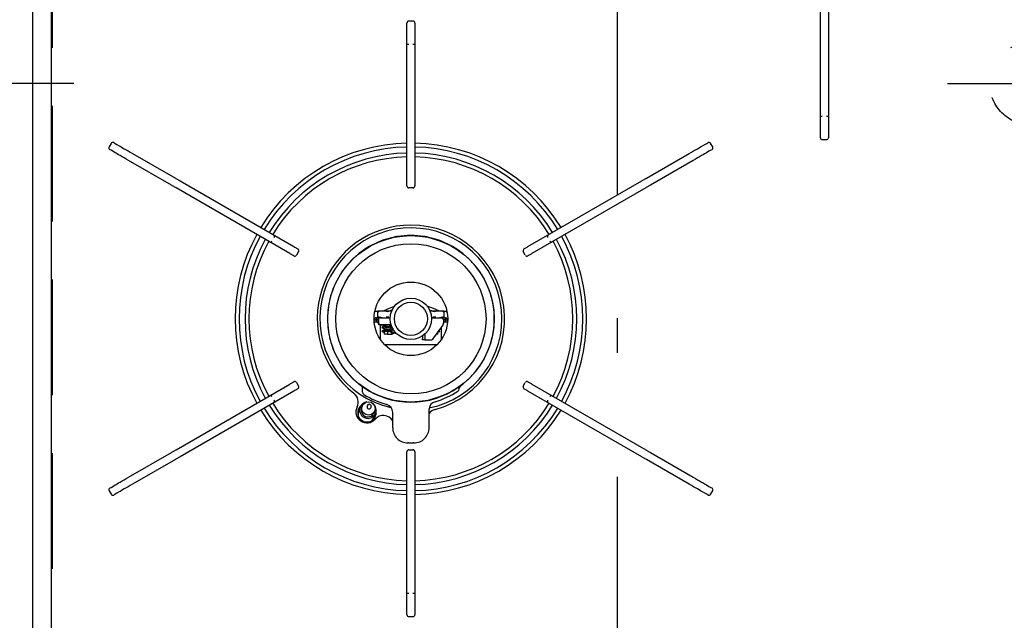
# Model space of a CAD drawing. Units: millimetres. Extents: x 210 to 8110, y 68 to 5608.
# Drawn here: x 2513 to 2870, y 4431 to 4649 of the extents above; entities that cross this region are included whole.
import ezdxf

# ---------------------------------------------------------------- set-up
doc = ezdxf.new("R2010")
doc.units = ezdxf.units.MM
doc.header["$LTSCALE"] = 5
doc.linetypes.add('DASHDOT', pattern=[50.5, 30, -9, 2.5, -9])
doc.linetypes.add('HIDDEN', pattern=[12.6, 8.4, -4.2])
doc.layers.add('トップ', color=14, linetype='Continuous', lineweight=9)
doc.layers.add('熱源', color=214, linetype='Continuous', lineweight=9)
doc.styles.get("Standard").update_dxf_attribs({"font": 'txt', "bigfont": 'bigfont'})
doc.styles.add('ＭＳ ゴシック', font='txt')
doc.dimstyles.get("Standard").update_dxf_attribs({"dimtxt": 0.18, "dimasz": 0.18, "dimexe": 0.18, "dimexo": 0.0625, "dimgap": 0.09, "dimtad": 0, "dimtih": 1, "dimtoh": 1, "dimdec": 4, "dimzin": 0, "dimdsep": 46, "dimtxsty": 'Standard', "dimcen": 0.09, "dimadec": 0, "dimazin": 0, "dimtfac": 1, "dimtdec": 4, "dimtofl": 0, "dimtmove": 0, "dimatfit": 3, "dimfxl": 1, "dimtolj": 1, "dimtzin": 0, "dimarcsym": 0})

# ---------------------------------------------------------------- blocks, each defined once
blk = doc.blocks.new('_DOT')
at = {"color": 0}
blk.add_line((-0.5, 0), (-1, 0), dxfattribs=at)
at = {"color": 0, "const_width": 0.5}
blk.add_lwpolyline([(-0.25, 0, 1), (0.25, 0, 1)], format="xyb", close=True, dxfattribs=at)
blk = doc.blocks.new('Dim12')
at = {"layer": '熱源', "color": 214, "linetype": 'Continuous', "lineweight": 30}
for p, q in [((2335, 4960), (2175, 4960)), ((2195, 4626), (2195, 4960)), ((2532.68, 4626), (2175, 4626))]:
    blk.add_line(p, q, dxfattribs=at)
at = {"layer": '熱源', "color": 214, "linetype": 'Continuous', "lineweight": 30, "xscale": 12, "yscale": 12, "zscale": 12}
for p, rotation in [((2195, 4960), 89.99999999999959), ((2195, 4626), 269.9999999999998)]:
    blk.add_blockref('_DOT', p, dxfattribs=dict(at, rotation=rotation))
at = {"layer": '熱源', "color": 214, "linetype": 'Continuous', "lineweight": 9, "insert": (2195, 4793), "char_height": 70, "width": 916.6667, "attachment_point": 8, "rotation": 90, "style": 'ＭＳ ゴシック'}
blk.add_mtext('334', dxfattribs=at)
blk = doc.blocks.new('*G80')
at = {"layer": '熱源', "color": 214, "linetype": 'DASHDOT', "lineweight": 30}
blk.add_line((2730, 4333.38), (2730, 4923.53), dxfattribs=at)
at = {"layer": '熱源', "color": 214, "linetype": 'Continuous', "lineweight": 30}
for p, q in [((2517.68, 4880), (2517.68, 4422)), ((2517.68, 4880), (2517.68, 4422)), ((2517.68, 4880), (2517.68, 4422)), ((2524.6, 4425), (2524.6, 4814)), ((2803.55, 4616.17), (2803.55, 4663.83)), ((2806.45, 4663.83), (2806.45, 4616.17)), ((2653.55, 4645.7), (2653.55, 4648)), ((2655.75, 4648.7), (2654.25, 4648.7)), ((2656.45, 4648), (2656.45, 4645.7)), ((2653.55, 4640.16), (2653.55, 4645.7)), ((2656.45, 4645.7), (2656.45, 4640.16)), ((2654.25, 4640.16), (2653.55, 4640.16)), ((2653.55, 4638.23), (2653.55, 4640.16)), ((2656.45, 4640.16), (2655.75, 4640.16)), ((2656.45, 4640.16), (2656.45, 4638.23)), ((2653.55, 4590.57), (2653.55, 4638.23)), ((2656.45, 4638.23), (2656.45, 4590.57)), ((2803.55, 4614.24), (2803.55, 4616.17)), ((2806.45, 4616.17), (2806.45, 4614.24)), ((2803.55, 4608.7), (2803.55, 4614.24)), ((2803.55, 4614.24), (2804.25, 4614.24)), ((2805.75, 4614.24), (2806.45, 4614.24)), ((2806.45, 4614.24), (2806.45, 4608.7)), ((2803.55, 4606.4), (2803.55, 4608.7)), ((2806.45, 4608.7), (2806.45, 4606.4)), ((2546.26, 4604.35), (2545.51, 4603.05)), ((2547.21, 4604.61), (2547.32, 4604.54)), ((2547.32, 4604.54), (2547.69, 4604.33)), ((2547.69, 4604.33), (2548.32, 4603.97)), ((2548.32, 4603.97), (2549.21, 4603.45)), ((2760.79, 4603.45), (2761.68, 4603.97)), ((2761.68, 4603.97), (2762.31, 4604.33)), ((2762.31, 4604.33), (2762.68, 4604.54)), ((2762.68, 4604.54), (2762.79, 4604.61)), ((2764.49, 4603.05), (2763.74, 4604.35)), ((2804.25, 4605.7), (2805.75, 4605.7)), ((2545.87, 4602.03), (2545.76, 4602.09)), ((2546.24, 4601.82), (2545.87, 4602.03)), ((2546.87, 4601.46), (2546.24, 4601.82)), ((2547.76, 4600.94), (2546.87, 4601.46)), ((2548.05, 4600.77), (2547.76, 4600.94)), ((2548.46, 4600.54), (2548.05, 4600.77)), ((2548.97, 4600.24), (2548.46, 4600.54)), ((2549.21, 4603.45), (2549.5, 4603.28)), ((2549.5, 4603.28), (2549.91, 4603.05)), ((2549.91, 4603.05), (2550.42, 4602.75)), ((2550.42, 4602.75), (2551.02, 4602.4)), ((2551.02, 4602.4), (2551.7, 4602.01)), ((2551.7, 4602.01), (2552.43, 4601.59)), ((2552.43, 4601.59), (2553.21, 4601.14)), ((2553.21, 4601.14), (2554, 4600.69)), ((2554, 4600.69), (2569.57, 4591.7)), ((2740.43, 4591.7), (2756, 4600.69)), ((2756, 4600.69), (2756.79, 4601.14)), ((2756.79, 4601.14), (2757.57, 4601.59)), ((2757.57, 4601.59), (2758.3, 4602.01)), ((2758.3, 4602.01), (2758.98, 4602.4)), ((2758.98, 4602.4), (2759.58, 4602.75)), ((2759.58, 4602.75), (2760.09, 4603.05)), ((2760.09, 4603.05), (2760.5, 4603.28)), ((2760.5, 4603.28), (2760.79, 4603.45)), ((2761.54, 4600.54), (2761.03, 4600.24)), ((2761.95, 4600.77), (2761.54, 4600.54)), ((2762.24, 4600.94), (2761.95, 4600.77)), ((2763.13, 4601.46), (2762.24, 4600.94)), ((2763.76, 4601.82), (2763.13, 4601.46)), ((2764.13, 4602.03), (2763.76, 4601.82)), ((2764.24, 4602.09), (2764.13, 4602.03)), ((2549.57, 4599.89), (2548.97, 4600.24)), ((2550.25, 4599.5), (2549.57, 4599.89)), ((2550.98, 4599.08), (2550.25, 4599.5)), ((2551.76, 4598.63), (2550.98, 4599.08)), ((2552.55, 4598.18), (2551.76, 4598.63)), ((2568.12, 4589.18), (2552.55, 4598.18)), ((2757.45, 4598.18), (2741.88, 4589.18)), ((2758.24, 4598.63), (2757.45, 4598.18)), ((2759.02, 4599.08), (2758.24, 4598.63)), ((2759.75, 4599.5), (2759.02, 4599.08)), ((2760.43, 4599.89), (2759.75, 4599.5)), ((2761.03, 4600.24), (2760.43, 4599.89)), ((2569.57, 4591.7), (2569.78, 4591.57)), ((2569.78, 4591.57), (2569.99, 4591.45)), ((2569.99, 4591.45), (2570.2, 4591.33)), ((2570.2, 4591.33), (2570.42, 4591.21)), ((2570.42, 4591.21), (2570.63, 4591.09)), ((2570.63, 4591.09), (2570.84, 4590.97)), ((2570.84, 4590.97), (2571.05, 4590.84)), ((2571.05, 4590.84), (2571.26, 4590.72)), ((2571.26, 4590.72), (2612.54, 4566.89)), ((2653.55, 4588.9), (2653.55, 4590.57)), ((2656.45, 4590.57), (2656.45, 4588.9)), ((2697.46, 4566.89), (2738.74, 4590.72)), ((2738.74, 4590.72), (2738.95, 4590.84)), ((2738.95, 4590.84), (2739.16, 4590.97)), ((2739.16, 4590.97), (2739.37, 4591.09)), ((2739.37, 4591.09), (2739.58, 4591.21)), ((2739.58, 4591.21), (2739.8, 4591.33)), ((2739.8, 4591.33), (2740.01, 4591.45)), ((2740.01, 4591.45), (2740.22, 4591.57)), ((2740.22, 4591.57), (2740.43, 4591.7)), ((2568.33, 4589.06), (2568.12, 4589.18)), ((2568.54, 4588.94), (2568.33, 4589.06)), ((2568.75, 4588.82), (2568.54, 4588.94)), ((2568.97, 4588.7), (2568.75, 4588.82)), ((2569.18, 4588.58), (2568.97, 4588.7)), ((2569.39, 4588.45), (2569.18, 4588.58)), ((2569.6, 4588.33), (2569.39, 4588.45)), ((2569.81, 4588.21), (2569.6, 4588.33)), ((2611.09, 4564.38), (2569.81, 4588.21)), ((2655.75, 4588.2), (2654.25, 4588.2)), ((2740.19, 4588.21), (2698.91, 4564.38)), ((2740.4, 4588.33), (2740.19, 4588.21)), ((2740.61, 4588.45), (2740.4, 4588.33)), ((2740.82, 4588.58), (2740.61, 4588.45)), ((2741.03, 4588.7), (2740.82, 4588.58)), ((2741.25, 4588.82), (2741.03, 4588.7)), ((2741.46, 4588.94), (2741.25, 4588.82)), ((2741.67, 4589.06), (2741.46, 4588.94)), ((2741.88, 4589.18), (2741.67, 4589.06)), ((2612.54, 4566.89), (2612.82, 4566.73)), ((2612.82, 4566.73), (2613.09, 4566.57)), ((2613.09, 4566.57), (2613.34, 4566.42)), ((2613.34, 4566.42), (2613.56, 4566.3)), ((2614.24, 4565.1), (2613.49, 4563.8)), ((2613.56, 4566.3), (2613.74, 4566.2)), ((2613.74, 4566.2), (2613.87, 4566.12)), ((2613.87, 4566.12), (2613.95, 4566.07)), ((2613.95, 4566.07), (2613.98, 4566.06)), ((2696.51, 4563.8), (2695.76, 4565.1)), ((2696.02, 4566.06), (2696.05, 4566.07)), ((2696.05, 4566.07), (2696.13, 4566.12)), ((2696.13, 4566.12), (2696.26, 4566.2)), ((2696.26, 4566.2), (2696.44, 4566.3)), ((2696.44, 4566.3), (2696.66, 4566.42)), ((2696.66, 4566.42), (2696.91, 4566.57)), ((2696.91, 4566.57), (2697.18, 4566.73)), ((2697.18, 4566.73), (2697.46, 4566.89)), ((2611.37, 4564.21), (2611.09, 4564.38)), ((2611.64, 4564.06), (2611.37, 4564.21)), ((2611.89, 4563.91), (2611.64, 4564.06)), ((2612.11, 4563.79), (2611.89, 4563.91)), ((2612.29, 4563.68), (2612.11, 4563.79)), ((2612.42, 4563.61), (2612.29, 4563.68)), ((2612.5, 4563.56), (2612.42, 4563.61)), ((2612.53, 4563.54), (2612.5, 4563.56)), ((2697.5, 4563.56), (2697.47, 4563.54)), ((2697.58, 4563.61), (2697.5, 4563.56)), ((2697.71, 4563.68), (2697.58, 4563.61)), ((2697.89, 4563.79), (2697.71, 4563.68)), ((2698.11, 4563.91), (2697.89, 4563.79)), ((2698.36, 4564.06), (2698.11, 4563.91)), ((2698.63, 4564.21), (2698.36, 4564.06)), ((2698.91, 4564.38), (2698.63, 4564.21)), ((2643, 4543.3), (2641.91, 4543.3)), ((2643, 4543.6), (2644.66, 4543.6)), ((2643, 4543.44), (2643.05, 4543.39)), ((2643, 4541.26), (2643, 4543.44)), ((2643.05, 4543.39), (2643.19, 4543.38)), ((2643.19, 4543.38), (2643.41, 4543.41)), ((2643.41, 4543.41), (2643.5, 4543.44)), ((2643.5, 4543.44), (2644.66, 4543.6)), ((2644.66, 4543.6), (2644.84, 4543.6)), ((2644.84, 4543.6), (2648.08, 4543.6)), ((2644.84, 4543.6), (2645.36, 4543.56)), ((2647.15, 4544.5), (2645.23, 4543.6)), ((2645.36, 4543.56), (2646, 4543.44)), ((2647, 4543.44), (2648.16, 4543.6)), ((2648.96, 4545.15), (2647.15, 4544.5)), ((2648.02, 4543.81), (2647.49, 4543.6)), ((2648.2, 4543.87), (2648.02, 4543.81)), ((2663.2, 4544.5), (2660.93, 4545.29)), ((2661.93, 4543.81), (2661.81, 4543.85)), ((2661.84, 4543.6), (2662.36, 4543.56)), ((2661.92, 4543.6), (2665.16, 4543.6)), ((2662.47, 4543.6), (2661.93, 4543.81)), ((2662.36, 4543.56), (2663, 4543.44)), ((2665.12, 4543.6), (2663.2, 4544.5)), ((2664, 4543.44), (2665.16, 4543.6)), ((2665.16, 4543.6), (2665.34, 4543.6)), ((2665.34, 4543.6), (2665.86, 4543.56)), ((2665.34, 4543.6), (2667, 4543.6)), ((2665.86, 4543.56), (2666.5, 4543.44)), ((2666.5, 4543.44), (2666.74, 4543.39)), ((2666.74, 4543.39), (2666.91, 4543.38)), ((2666.91, 4543.38), (2666.99, 4543.41)), ((2666.99, 4543.41), (2667, 4543.44)), ((2667, 4543.44), (2667, 4541.26)), ((2667.76, 4543.3), (2667, 4543.3)), ((2667.76, 4543.3), (2667.95, 4543.28)), ((2667.95, 4543.28), (2668.11, 4543.24)), ((2641.66, 4540.3), (2642.5, 4540.3)), ((2642.5, 4540.3), (2642.5, 4541.1)), ((2642.5, 4541.1), (2643.25, 4541.1)), ((2643.03, 4540.3), (2642.5, 4540.3)), ((2642.5, 4539.5), (2642.5, 4540.3)), ((2643.01, 4541.28), (2643, 4541.26)), ((2643, 4541.26), (2643, 4541.1)), ((2643.09, 4541.32), (2643.01, 4541.28)), ((2643.03, 4540.3), (2643.03, 4539.6)), ((2643.26, 4541.31), (2643.09, 4541.32)), ((2643.22, 4540.3), (2643.22, 4539.6)), ((2643.82, 4541.1), (2643.25, 4541.1)), ((2643.5, 4541.26), (2643.26, 4541.31)), ((2644.14, 4541.14), (2643.5, 4541.26)), ((2643.82, 4541.1), (2647.51, 4541.1)), ((2644.6, 4541.1), (2644.14, 4541.14)), ((2662.49, 4541.1), (2666.18, 4541.1)), ((2666.5, 4541.26), (2665.4, 4541.1)), ((2666.18, 4541.1), (2666.75, 4541.1)), ((2666.59, 4541.28), (2666.5, 4541.26)), ((2666.81, 4541.32), (2666.59, 4541.28)), ((2666.75, 4541.1), (2667.5, 4541.1)), ((2666.78, 4540.3), (2666.78, 4539.04)), ((2666.95, 4541.31), (2666.81, 4541.32)), ((2667, 4541.26), (2666.95, 4541.31)), ((2667.5, 4540.3), (2666.97, 4540.3)), ((2666.97, 4540.3), (2666.97, 4539.6)), ((2667.5, 4541.1), (2667.5, 4540.3)), ((2667.5, 4540.3), (2667.5, 4539.5)), ((2667.5, 4540.3), (2668.34, 4540.3)), ((2642.5, 4539.5), (2641.7, 4539.5)), ((2643.03, 4539.5), (2642.5, 4539.5)), ((2643.03, 4539.6), (2643.04, 4539.4)), ((2643.04, 4539.4), (2643.07, 4539.22)), ((2643.07, 4539.22), (2643.13, 4539.04)), ((2643.13, 4539.04), (2643.2, 4538.89)), ((2643.2, 4538.89), (2643.29, 4538.77)), ((2643.22, 4539.6), (2643.23, 4539.4)), ((2643.23, 4539.4), (2643.27, 4539.22)), ((2643.27, 4539.22), (2643.33, 4539.04)), ((2643.29, 4538.77), (2643.39, 4538.68)), ((2643.33, 4539.04), (2643.41, 4538.89)), ((2643.39, 4538.68), (2643.5, 4538.62)), ((2643.41, 4538.89), (2643.51, 4538.77)), ((2643.5, 4538.62), (2643.62, 4538.6)), ((2643.51, 4538.77), (2643.63, 4538.68)), ((2643.62, 4538.6), (2643.88, 4538.6)), ((2643.63, 4538.68), (2643.75, 4538.62)), ((2643.75, 4538.62), (2643.88, 4538.6)), ((2643.88, 4538.6), (2647.4, 4538.6)), ((2643.9, 4538.6), (2643.9, 4538.5)), ((2643.9, 4538.5), (2646.01, 4538.5)), ((2644, 4533.14), (2644, 4538.5)), ((2644.57, 4536.16), (2644.5, 4536.19)), ((2644.52, 4537.58), (2644.54, 4537.66)), ((2644.56, 4537.57), (2644.52, 4537.58)), ((2644.93, 4537.88), (2644.54, 4537.66)), ((2644.54, 4537.66), (2644.79, 4537.74)), ((2644.54, 4537.57), (2644.93, 4537.36)), ((2644.93, 4536.46), (2644.54, 4536.25)), ((2644.54, 4536.16), (2644.93, 4535.95)), ((2644.56, 4536.25), (2644.59, 4536.27)), ((2644.59, 4536.27), (2644.9, 4536.35)), ((2644.74, 4538.6), (2647.88, 4538.35)), ((2644.79, 4537.74), (2645.23, 4537.81)), ((2644.9, 4536.35), (2645.39, 4536.42)), ((2645.32, 4538.09), (2644.93, 4537.88)), ((2644.93, 4537.36), (2645.25, 4537.18)), ((2645.32, 4536.68), (2644.93, 4536.46)), ((2645.23, 4537.81), (2645.83, 4537.89)), ((2645.25, 4538.5), (2645.25, 4538.05)), ((2645.25, 4537.22), (2645.25, 4536.64)), ((2645.27, 4537.26), (2645.43, 4537.34)), ((2645.27, 4537.22), (2645.27, 4537.26)), ((2645.31, 4536.67), (2645.5, 4536.75)), ((2645.39, 4536.42), (2646.02, 4536.5)), ((2645.43, 4537.34), (2645.71, 4537.41)), ((2645.5, 4536.75), (2645.8, 4536.82)), ((2645.71, 4537.41), (2646.08, 4537.49)), ((2645.8, 4536.82), (2646.2, 4536.9)), ((2645.83, 4537.89), (2646.5, 4537.97)), ((2646.02, 4536.5), (2646.69, 4536.58)), ((2646.08, 4537.49), (2646.5, 4537.57)), ((2646.2, 4536.9), (2646.62, 4536.98)), ((2646.5, 4537.97), (2647.17, 4538.04)), ((2646.5, 4537.57), (2646.92, 4537.64)), ((2646.5, 4536.16), (2646.5, 4535.1)), ((2646.5, 4536.08), (2646.54, 4536.09)), ((2646.54, 4536.09), (2646.9, 4536.16)), ((2646.62, 4536.98), (2647.04, 4537.06)), ((2646.69, 4536.58), (2647.36, 4536.66)), ((2646.92, 4537.64), (2647.29, 4537.72)), ((2647.04, 4537.06), (2647.38, 4537.13)), ((2647.17, 4538.04), (2647.77, 4538.12)), ((2647.29, 4537.72), (2647.57, 4537.8)), ((2647.36, 4536.66), (2647.91, 4536.73)), ((2647.38, 4537.13), (2647.63, 4537.21)), ((2647.4, 4538.6), (2647.77, 4538.54)), ((2647.57, 4537.8), (2647.67, 4537.85)), ((2647.63, 4537.21), (2647.74, 4537.29)), ((2647.68, 4537.85), (2648.04, 4538.05)), ((2647.68, 4536.44), (2648.07, 4536.65)), ((2647.74, 4537.29), (2647.74, 4537.31)), ((2647.75, 4537.31), (2647.75, 4537.88)), ((2647.75, 4537.74), (2647.97, 4537.8)), ((2648.07, 4537.17), (2647.75, 4537.35)), ((2647.75, 4535.9), (2647.75, 4536.47)), ((2647.77, 4538.12), (2648.02, 4538.16)), ((2647.91, 4536.73), (2648.31, 4536.81)), ((2647.96, 4537.19), (2648.03, 4537.21)), ((2647.97, 4537.8), (2648.07, 4537.85)), ((2648.03, 4537.21), (2648.14, 4537.29)), ((2648.46, 4536.96), (2648.07, 4537.17)), ((2648.07, 4536.65), (2648.46, 4536.86)), ((2648.08, 4536.44), (2648.47, 4536.65)), ((2648.14, 4537.29), (2648.14, 4537.31)), ((2648.15, 4537.31), (2648.15, 4537.65)), ((2648.47, 4537.17), (2648.15, 4537.35)), ((2648.15, 4535.9), (2648.15, 4536.47)), ((2648.19, 4536.72), (2648.31, 4536.73)), ((2648.31, 4536.81), (2648.49, 4536.89)), ((2648.31, 4536.73), (2648.71, 4536.81)), ((2648.49, 4536.89), (2648.45, 4536.96)), ((2648.53, 4537.13), (2648.47, 4537.17)), ((2648.47, 4536.65), (2648.86, 4536.86)), ((2662.23, 4538.36), (2662.12, 4538.35)), ((2663.01, 4533.36), (2666.57, 4538.3)), ((2664.98, 4536.04), (2665.35, 4536.12)), ((2665.07, 4535.95), (2665.46, 4536.16)), ((2665.46, 4536.25), (2665.19, 4536.4)), ((2665.35, 4536.12), (2665.5, 4536.19)), ((2665.5, 4536.19), (2665.44, 4536.25)), ((2666, 4537.52), (2666, 4533.14)), ((2667.5, 4539.5), (2666.97, 4539.5)), ((2668.3, 4539.5), (2667.5, 4539.5)), ((2644.93, 4535.95), (2645.25, 4535.77)), ((2645.25, 4535.81), (2645.25, 4535.1)), ((2646.5, 4535.1), (2645.25, 4535.1)), ((2646.5, 4535.1), (2647.75, 4535.1)), ((2647.96, 4535.8), (2647.75, 4535.93)), ((2647.75, 4535.9), (2648.5, 4535.5)), ((2648.5, 4535.5), (2647.75, 4535.1)), ((2647.75, 4535.1), (2648.15, 4535.1)), ((2648.32, 4535.6), (2647.96, 4535.8)), ((2648.36, 4535.8), (2648.15, 4535.93)), ((2648.15, 4535.9), (2648.9, 4535.5)), ((2648.9, 4535.5), (2648.15, 4535.1)), ((2648.72, 4535.6), (2648.36, 4535.8)), ((2659.2, 4534.49), (2659.2, 4533.6)), ((2659.2, 4533.1), (2659.2, 4533.6)), ((2660, 4533.1), (2659.2, 4533.1)), ((2660, 4535.11), (2660, 4533.6)), ((2660, 4533.6), (2660, 4533.1)), ((2660, 4533.1), (2662.56, 4533.1)), ((2664.75, 4535.1), (2664.26, 4535.1)), ((2664.74, 4535.76), (2665.07, 4535.95)), ((2664.75, 4535.1), (2664.75, 4535.77)), ((2664.93, 4536.03), (2664.98, 4536.04)), ((2664.48, 4531.3), (2645.52, 4531.3)), ((2569.81, 4493.19), (2611.09, 4517.02)), ((2611.09, 4517.02), (2611.37, 4517.19)), ((2611.37, 4517.19), (2611.64, 4517.34)), ((2611.64, 4517.34), (2611.89, 4517.49)), ((2611.89, 4517.49), (2612.11, 4517.61)), ((2612.11, 4517.61), (2612.29, 4517.72)), ((2612.29, 4517.72), (2612.42, 4517.79)), ((2612.42, 4517.79), (2612.5, 4517.84)), ((2612.5, 4517.84), (2612.53, 4517.86)), ((2612.82, 4514.67), (2612.54, 4514.51)), ((2613.09, 4514.83), (2612.82, 4514.67)), ((2613.34, 4514.98), (2613.09, 4514.83)), ((2613.56, 4515.1), (2613.34, 4514.98)), ((2613.49, 4517.6), (2614.24, 4516.3)), ((2613.74, 4515.2), (2613.56, 4515.1)), ((2613.87, 4515.28), (2613.74, 4515.2)), ((2613.95, 4515.33), (2613.87, 4515.28)), ((2613.98, 4515.34), (2613.95, 4515.33)), ((2637.5, 4514.1), (2637.5, 4515.51)), ((2672.19, 4515.87), (2672.42, 4516.03)), ((2672.42, 4516.03), (2672.85, 4516.33)), ((2672.5, 4515.29), (2672.5, 4515.52)), ((2672.85, 4516.33), (2672.85, 4516.33)), ((2695.76, 4516.3), (2696.51, 4517.6)), ((2696.05, 4515.33), (2696.02, 4515.34)), ((2696.13, 4515.28), (2696.05, 4515.33)), ((2696.26, 4515.2), (2696.13, 4515.28)), ((2696.44, 4515.1), (2696.26, 4515.2)), ((2696.66, 4514.98), (2696.44, 4515.1)), ((2696.91, 4514.83), (2696.66, 4514.98)), ((2697.18, 4514.67), (2696.91, 4514.83)), ((2697.46, 4514.51), (2697.18, 4514.67)), ((2697.47, 4517.86), (2697.5, 4517.84)), ((2697.5, 4517.84), (2697.58, 4517.79)), ((2697.58, 4517.79), (2697.71, 4517.72)), ((2697.71, 4517.72), (2697.89, 4517.61)), ((2697.89, 4517.61), (2698.11, 4517.49)), ((2698.11, 4517.49), (2698.36, 4517.34)), ((2698.36, 4517.34), (2698.63, 4517.19)), ((2698.63, 4517.19), (2698.91, 4517.02)), ((2698.91, 4517.02), (2740.19, 4493.19)), ((2612.54, 4514.51), (2571.26, 4490.68)), ((2738.74, 4490.68), (2697.46, 4514.51)), ((2636.58, 4508.63), (2636.01, 4507.06)), ((2637.31, 4509.03), (2637.09, 4508.44)), ((2639.18, 4509.2), (2639.12, 4509.03)), ((2640.53, 4508.52), (2640.59, 4508.68)), ((2661.6, 4501.2), (2661.6, 4507.76)), ((2635.8, 4505.86), (2635.83, 4505.95)), ((2636.01, 4507.06), (2635.83, 4506.04)), ((2635.83, 4506.04), (2635.86, 4505.64)), ((2640.85, 4503.82), (2641.13, 4504.11)), ((2641.13, 4504.11), (2641.64, 4505)), ((2641.64, 4505), (2642.21, 4506.57)), ((2641.7, 4506.76), (2641.91, 4507.35)), ((2648.4, 4501.2), (2648.4, 4506.73)), ((2654.1, 4495.7), (2653.9, 4495.7)), ((2654.1, 4495.7), (2655.1, 4495.7)), ((2655.1, 4495.7), (2655.5, 4495.7)), ((2655.5, 4495.7), (2655.87, 4495.7)), ((2655.87, 4495.7), (2655.9, 4495.7)), ((2656.1, 4495.7), (2655.9, 4495.7)), ((2552.55, 4483.22), (2568.12, 4492.22)), ((2569.57, 4489.7), (2554, 4480.71)), ((2568.12, 4492.22), (2568.33, 4492.34)), ((2568.33, 4492.34), (2568.54, 4492.46)), ((2568.54, 4492.46), (2568.75, 4492.58)), ((2568.75, 4492.58), (2568.97, 4492.7)), ((2568.97, 4492.7), (2569.18, 4492.82)), ((2569.18, 4492.82), (2569.39, 4492.95)), ((2569.39, 4492.95), (2569.6, 4493.07)), ((2569.78, 4489.83), (2569.57, 4489.7)), ((2569.6, 4493.07), (2569.81, 4493.19)), ((2569.99, 4489.95), (2569.78, 4489.83)), ((2570.2, 4490.07), (2569.99, 4489.95)), ((2570.42, 4490.19), (2570.2, 4490.07)), ((2570.63, 4490.31), (2570.42, 4490.19)), ((2570.84, 4490.43), (2570.63, 4490.31)), ((2571.05, 4490.56), (2570.84, 4490.43)), ((2571.26, 4490.68), (2571.05, 4490.56)), ((2653.55, 4490.83), (2653.55, 4492.5)), ((2653.55, 4443.17), (2653.55, 4490.83)), ((2654.25, 4493.2), (2655.75, 4493.2)), ((2656.45, 4492.5), (2656.45, 4490.83)), ((2656.45, 4490.83), (2656.45, 4443.17)), ((2738.95, 4490.56), (2738.74, 4490.68)), ((2739.16, 4490.43), (2738.95, 4490.56)), ((2739.37, 4490.31), (2739.16, 4490.43)), ((2739.58, 4490.19), (2739.37, 4490.31)), ((2739.8, 4490.07), (2739.58, 4490.19)), ((2740.01, 4489.95), (2739.8, 4490.07)), ((2740.22, 4489.83), (2740.01, 4489.95)), ((2740.19, 4493.19), (2740.4, 4493.07)), ((2740.43, 4489.7), (2740.22, 4489.83)), ((2740.4, 4493.07), (2740.61, 4492.95)), ((2756, 4480.71), (2740.43, 4489.7)), ((2740.61, 4492.95), (2740.82, 4492.82)), ((2740.82, 4492.82), (2741.03, 4492.7)), ((2741.03, 4492.7), (2741.25, 4492.58)), ((2741.25, 4492.58), (2741.46, 4492.46)), ((2741.46, 4492.46), (2741.67, 4492.34)), ((2741.67, 4492.34), (2741.88, 4492.22)), ((2741.88, 4492.22), (2757.45, 4483.22)), ((2550.98, 4482.32), (2551.76, 4482.77)), ((2551.76, 4482.77), (2552.55, 4483.22)), ((2757.45, 4483.22), (2758.24, 4482.77)), ((2758.24, 4482.77), (2759.02, 4482.32)), ((2545.76, 4479.31), (2545.87, 4479.37)), ((2545.87, 4479.37), (2546.24, 4479.58)), ((2546.24, 4479.58), (2546.87, 4479.94)), ((2546.87, 4479.94), (2547.76, 4480.46)), ((2547.76, 4480.46), (2548.05, 4480.63)), ((2548.05, 4480.63), (2548.46, 4480.86)), ((2548.46, 4480.86), (2548.97, 4481.16)), ((2548.97, 4481.16), (2549.57, 4481.51)), ((2549.57, 4481.51), (2550.25, 4481.9)), ((2550.25, 4481.9), (2550.98, 4482.32)), ((2551.02, 4479), (2550.42, 4478.65)), ((2551.7, 4479.39), (2551.02, 4479)), ((2552.43, 4479.81), (2551.7, 4479.39)), ((2553.21, 4480.26), (2552.43, 4479.81)), ((2554, 4480.71), (2553.21, 4480.26)), ((2756.79, 4480.26), (2756, 4480.71)), ((2757.57, 4479.81), (2756.79, 4480.26)), ((2758.3, 4479.39), (2757.57, 4479.81)), ((2758.98, 4479), (2758.3, 4479.39)), ((2759.58, 4478.65), (2758.98, 4479)), ((2759.02, 4482.32), (2759.75, 4481.9)), ((2759.75, 4481.9), (2760.43, 4481.51)), ((2760.43, 4481.51), (2761.03, 4481.16)), ((2761.03, 4481.16), (2761.54, 4480.86)), ((2761.54, 4480.86), (2761.95, 4480.63)), ((2761.95, 4480.63), (2762.24, 4480.46)), ((2762.24, 4480.46), (2763.13, 4479.94)), ((2763.13, 4479.94), (2763.76, 4479.58)), ((2763.76, 4479.58), (2764.13, 4479.37)), ((2764.13, 4479.37), (2764.24, 4479.31)), ((2545.51, 4478.35), (2546.26, 4477.05)), ((2547.32, 4476.86), (2547.21, 4476.79)), ((2547.69, 4477.07), (2547.32, 4476.86)), ((2548.32, 4477.43), (2547.69, 4477.07)), ((2549.21, 4477.95), (2548.32, 4477.43)), ((2549.5, 4478.12), (2549.21, 4477.95)), ((2549.91, 4478.35), (2549.5, 4478.12)), ((2550.42, 4478.65), (2549.91, 4478.35)), ((2760.09, 4478.35), (2759.58, 4478.65)), ((2760.5, 4478.12), (2760.09, 4478.35)), ((2760.79, 4477.95), (2760.5, 4478.12)), ((2761.68, 4477.43), (2760.79, 4477.95)), ((2762.31, 4477.07), (2761.68, 4477.43)), ((2762.68, 4476.86), (2762.31, 4477.07)), ((2762.79, 4476.79), (2762.68, 4476.86)), ((2763.74, 4477.05), (2764.49, 4478.35)), ((2653.55, 4441.24), (2653.55, 4443.17)), ((2653.55, 4435.7), (2653.55, 4441.24)), ((2653.55, 4441.24), (2654.25, 4441.24)), ((2655.75, 4441.24), (2656.45, 4441.24)), ((2656.45, 4443.17), (2656.45, 4441.24)), ((2656.45, 4441.24), (2656.45, 4435.7)), ((2653.55, 4433.4), (2653.55, 4435.7)), ((2654.25, 4432.7), (2655.75, 4432.7)), ((2656.45, 4435.7), (2656.45, 4433.4))]:
    blk.add_line(p, q, dxfattribs=at)
for centre, radius in [((2655, 4540.7), 30.19), ((2655, 4540.7), 27.25), ((2655, 4540.7), 13.35), ((2655, 4540.7), 7.5), ((2655, 4540.7), 6), ((2639.59, 4508.19), 2.43)]:
    blk.add_circle(centre, radius, dxfattribs=at)
for centre, radius, start, end in [((2654.25, 4648), 0.7, 90, 180), ((2655.75, 4648), 0.7, 0, 90), ((2546.86, 4604), 0.7, 60, 150), ((2655, 4540.7), 63.75, 91.3033, 148.6967), ((2655, 4540.7), 63.75, 31.3033, 88.6967), ((2763.14, 4604), 0.7, 30, 120), ((2804.25, 4606.4), 0.7, 180, 270), ((2805.75, 4606.4), 0.7, 270, 0), ((2546.11, 4602.7), 0.7, 150, 240), ((2655, 4540.7), 62.34, 91.3328, 148.6672), ((2655, 4540.7), 60.16, 91.3811, 148.6189), ((2655, 4540.7), 62.34, 31.3328, 88.6672), ((2655, 4540.7), 60.16, 31.3811, 88.6189), ((2763.89, 4602.7), 0.7, 300, 30), ((2655, 4540.7), 58.75, 91.4143, 148.5857), ((2655, 4540.7), 58.75, 31.4143, 88.5857), ((2654.25, 4588.9), 0.7, 180, 270), ((2655.75, 4588.9), 0.7, 270, 0), ((2655, 4540.7), 34, 90, 232.549), ((2655, 4540.7), 33, 281.6884, 257.2003), ((2655, 4540.7), 34, 284.9158, 90), ((2655, 4540.7), 63.75, 151.3033, 208.6967), ((2655, 4540.7), 62.34, 151.3328, 208.6672), ((2655, 4540.7), 60.16, 151.3811, 208.6189), ((2655, 4540.7), 58.75, 151.4143, 208.5857), ((2604.05, 4569.25), 0.7, 240, 330), ((2604.8, 4570.55), 0.7, 330, 60), ((2655, 4540.7), 30.25, 111.4502, 128.5498), ((2655, 4540.7), 30.25, 108.9498, 111.4502), ((2655, 4540.7), 30.25, 101.6502, 108.9498), ((2655, 4540.7), 30.25, 99.1498, 101.6502), ((2655, 4540.7), 30.25, 80.8502, 99.1498), ((2655, 4540.7), 30.25, 78.3498, 80.8502), ((2655, 4540.7), 30.25, 71.0502, 78.3498), ((2655, 4540.7), 30.25, 68.5498, 71.0502), ((2655, 4540.7), 30.25, 51.4502, 68.5498), ((2705.2, 4570.55), 0.7, 120, 210), ((2705.95, 4569.25), 0.7, 210, 300), ((2655, 4540.7), 58.75, 331.4143, 28.5857), ((2655, 4540.7), 60.16, 331.3811, 28.6189), ((2655, 4540.7), 62.34, 331.3328, 28.6672), ((2655, 4540.7), 63.75, 331.3033, 28.6967), ((2613.63, 4565.45), 0.7, 330, 60), ((2696.37, 4565.45), 0.7, 120, 210), ((2612.88, 4564.15), 0.7, 240, 330), ((2655, 4540.7), 30.25, 131.0502, 138.3498), ((2655, 4540.7), 30.25, 128.5498, 131.0502), ((2655, 4540.7), 30.25, 48.9498, 51.4502), ((2655, 4540.7), 30.25, 41.6502, 48.9498), ((2697.12, 4564.15), 0.7, 210, 300), ((2655, 4540.7), 30.25, 140.8502, 159.1498), ((2655, 4540.7), 30.25, 138.3498, 140.8502), ((2655, 4540.7), 30.25, 39.1498, 41.6502), ((2655, 4540.7), 30.25, 20.8502, 39.1498), ((2655, 4540.7), 30.25, 159.1498, 161.6502), ((2655, 4540.7), 30.25, 18.3498, 20.8502), ((2655, 4540.7), 30.25, 161.6502, 168.9498), ((2655, 4540.7), 30.25, 11.0502, 18.3498), ((2655, 4540.7), 30.25, 171.4502, 188.5498), ((2655, 4540.7), 30.25, 168.9498, 171.4502), ((2646.5, 4545.51), 2.14, 256.4585, 283.5415), ((2663.5, 4545.51), 2.14, 256.4582, 283.5418), ((2655, 4540.7), 30.25, 8.5498, 11.0502), ((2655, 4540.7), 30.25, 351.4502, 8.5498), ((2642.5, 4540.3), 0.8, 90, 180), ((2643.99, 4540.3), 0.957, 160.4575, 180.1811), ((2643.94, 4540.39), 0.722, 99.2507, 186.9327), ((2646.5, 4539.19), 2.14, 76.4608, 103.5392), ((2663.5, 4539.19), 2.14, 76.4608, 103.5392), ((2666.06, 4540.39), 0.722, 353.0663, 80.7496), ((2666.01, 4540.3), 0.957, 359.8189, 19.5425), ((2667.5, 4540.3), 0.8, 0, 90), ((2655, 4540.7), 30.25, 188.5498, 191.0502), ((2646.67, 4533.18), 2.98, 93.3315, 118.3526), ((2648, 4529.86), 8.65, 97.5987, 108.0298), ((2646.02, 4540.72), 4.59, 276.0187, 291.1338), ((2646.5, 4532.99), 3.16, 66.7206, 90), ((2647.62, 4537.22), 0.906, 278.5536, 300.4278), ((2665.5, 4539.01), 1.28, 326.3406, 1.2688), ((2665.61, 4539.56), 1.36, 328.2261, 1.6944), ((2655, 4540.7), 30.25, 348.9498, 351.4502), ((2655, 4540.7), 30.25, 191.0502, 198.3498), ((2647.13, 4533.58), 2.54, 66.28, 75.8458), ((2662.53, 4533.66), 0.564, 273.1974, 327.8094), ((2655, 4540.7), 30.25, 341.6502, 348.9498), ((2655, 4540.7), 30.25, 198.3498, 200.8502), ((2655, 4540.7), 30.25, 200.8502, 219.1498), ((2655, 4540.7), 30.25, 320.8502, 339.1498), ((2655, 4540.7), 30.25, 339.1498, 341.6502), ((2655, 4540.7), 30.25, 219.1498, 221.6502), ((2655, 4540.7), 30.25, 221.6502, 228.9498), ((2655, 4540.7), 30.25, 311.0502, 318.3498), ((2655, 4540.7), 30.25, 318.3498, 320.8502), ((2612.88, 4517.25), 0.7, 30, 120), ((2613.63, 4515.95), 0.7, 300, 30), ((2655, 4540.7), 30.25, 228.9498, 231.4502), ((2655, 4540.7), 30.25, 231.4502, 233.701), ((2636.5, 4515.51), 1, 0.0016, 53.7051), ((2665.47, 4555.94), 48.69, 234.447, 235.4014), ((2655, 4540.7), 30.2, 235.33, 304.6879), ((2671.5, 4515.29), 1, 302.9931, 0.0013), ((2655, 4540.7), 30.25, 305.346, 308.5498), ((2673.5, 4515.52), 1, 126.3014, 179.999), ((2655, 4540.7), 30.25, 308.5498, 311.0502), ((2696.37, 4515.95), 0.7, 150, 240), ((2697.12, 4517.25), 0.7, 60, 150), ((2604.05, 4512.15), 0.7, 30, 120), ((2604.8, 4510.85), 0.7, 300, 30), ((2631.89, 4510.53), 4, 333.616, 52.549), ((2638.5, 4514.1), 1, 179.9985, 238.1882), ((2655, 4540.7), 32.3, 238.1861, 254.2206), ((2655, 4540.7), 31.3, 286.2383, 302.9946), ((2705.2, 4510.85), 0.7, 150, 240), ((2705.95, 4512.15), 0.7, 60, 150), ((2655, 4540.7), 63.75, 211.3033, 268.6967), ((2655, 4540.7), 62.34, 211.3328, 268.6672), ((2655, 4540.7), 60.16, 211.3811, 268.6189), ((2655, 4540.7), 58.75, 211.4143, 268.5857), ((2639.06, 4506.98), 4, 153.616, 317.9905), ((2639.05, 4506.65), 3.35, 131.2945, 9.5816), ((2639.38, 4507.59), 2.99, 159.8053, 43.2467), ((2639.37, 4507.6), 2.97, 96.108, 159.8366), ((2639.4, 4507.61), 2.45, 160.3761, 339.6238), ((2639.83, 4508.78), 0.75, 160.3759, 339.6239), ((2639.88, 4508.94), 0.75, 70, 160), ((2639.88, 4508.94), 0.75, 340, 70), ((2645.4, 4506.73), 3, 359.9966, 74.224), ((2655, 4540.7), 58.75, 271.4143, 328.5857), ((2655, 4540.7), 60.16, 271.3811, 328.6189), ((2655, 4540.7), 62.34, 271.3328, 328.6672), ((2655, 4540.7), 63.75, 271.3033, 328.6967), ((2667.92, 4507.76), 6.32, 177.1413, 179.9773), ((2664.78, 4503.98), 4, 104.9158, 142.6836), ((2664.59, 4507.77), 3, 106.2349, 174.1344), ((2645, 4501.62), 4, 31.892, 137.9905), ((2653.9, 4501.2), 5.5, 179.9933, 270.0066), ((2656.1, 4501.2), 5.5, 269.9933, 0.0068), ((2654.25, 4492.5), 0.7, 90, 180), ((2655.75, 4492.5), 0.7, 0, 90), ((2546.11, 4478.7), 0.7, 120, 210), ((2763.89, 4478.7), 0.7, 330, 60), ((2546.86, 4477.4), 0.7, 210, 300), ((2763.14, 4477.4), 0.7, 240, 330), ((2654.25, 4433.4), 0.7, 180, 270), ((2655.75, 4433.4), 0.7, 270, 0)]:
    blk.add_arc(centre, radius, start, end, dxfattribs=at)
blk = doc.blocks.new('*G79')
at = {"layer": '熱源', "color": 214, "linetype": 'DASHDOT', "lineweight": 30}
blk.add_line((2849.69, 4626), (2907.32, 4626), dxfattribs=at)
at = {"layer": '熱源', "color": 214, "linetype": 'HIDDEN', "lineweight": 30}
blk.add_circle((2880, 4626), 15, dxfattribs=at)
blk.add_blockref('*G80', (0, 0))

msp = doc.modelspace()

# ---------------------------------------------------------------- linework, layer by layer
at = {"layer": 'トップ', "color": 14, "linetype": 'HIDDEN', "lineweight": 9}
msp.add_line((2525, 4870), (2525, 4430), dxfattribs=at)

# ---------------------------------------------------------------- block references
msp.add_blockref('*G79', (0, 0))

# ---------------------------------------------------------------- dimensions: what is measured, and where the dimension line sits
at = {"layer": '熱源', "color": 214, "linetype": 'Continuous', "lineweight": 30}
dim = msp.add_linear_dim(base=(2195, 4960), p1=(2552.683, 4626), p2=(2355, 4960), angle=90, dimstyle='Standard', override={"dimscale": 1, "dimtxt": 70, "dimasz": 12, "dimexe": 20, "dimexo": 20, "dimgap": 0, "dimtad": 1, "dimtih": 0, "dimtoh": 0, "dimdec": 2, "dimzin": 8, "dimtxsty": 'ＭＳ ゴシック', "dimblk1": 'DOT', "dimblk2": 'DOT', "dimsah": 1, "dimse1": 0, "dimse2": 0, "dimtix": 0, "dimtofl": 1, "dimtmove": 1, "dimatfit": 2, "dimtzin": 8}, dxfattribs=at)
dim.commit()
dim.dimension.update_dxf_attribs({"geometry": 'Dim12', "text_midpoint": (2195, 4793), "dimtype": 160})

doc.saveas('drawing.dxf')
